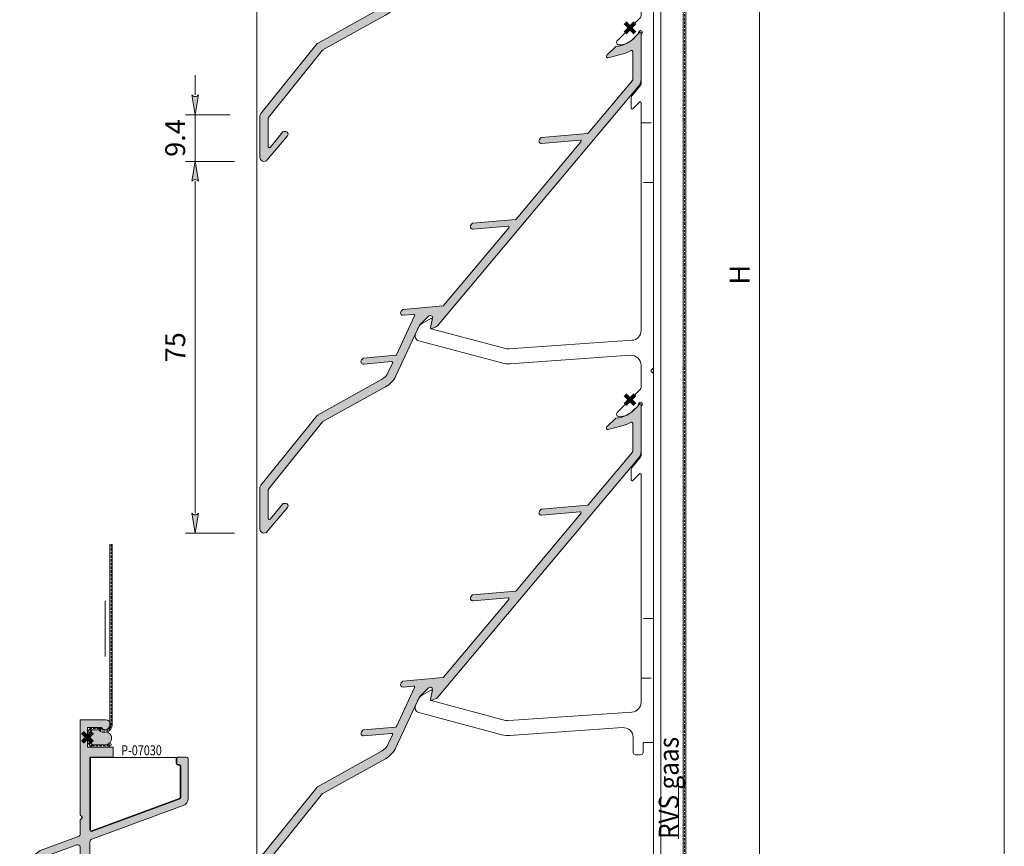
# Model space of a CAD drawing. Units: millimetres. Extents: x 0 to 384, y 0 to 603.
# Drawn here: x 185 to 384, y 203 to 370 of the extents above; entities that cross this region are included whole.
import ezdxf

# ---------------------------------------------------------------- set-up
doc = ezdxf.new("R2010")
doc.units = ezdxf.units.MM
doc.header["$PDMODE"] = 3
doc.header["$PDSIZE"] = 1
doc.linetypes.add('DASHED02', pattern=[0.75, 0.5, -0.25])
doc.linetypes.add('HIDDEN', pattern=[4, 2, -2])
doc.layers.get('0').update_dxf_attribs({"linetype": 'CONTINUOUS', "lineweight": 5})
doc.layers.get('Defpoints').update_dxf_attribs({"linetype": 'CONTINUOUS', "lineweight": 0})
for name, color, linetype, lineweight in [('1 Hatch Solid achtergrond250', 250, 'CONTINUOUS', 9), ('1-LIJN-18', 10, 'CONTINUOUS', 18), ("Storax block's", 7, 'CONTINUOUS', 20), ('Storax gaas', 3, 'CONTINUOUS', 5), ('Storax gaas kern', 4, 'DASHED02', 15), ('Storax Hatch Shading Aluminium', 251, 'CONTINUOUS', 20), ('Storax profiel detail', 130, 'CONTINUOUS', 18), ('Storax profiel detail dun', 134, 'CONTINUOUS', 15), ('Storax profiel detail hidden', 138, 'HIDDEN', 13), ('Storax Profiel nummer en tekst', 41, 'CONTINUOUS', 9), ('Storax-maatvoering-Detail', 22, 'CONTINUOUS', 5)]:
    doc.layers.add(name, color=color, linetype=linetype, lineweight=lineweight)
for name, color, linetype, lineweight, plot in [('2 Niet printen', 243, 'CONTINUOUS', 9, False), ('Storax Profiel nummer hidden', 163, 'CONTINUOUS', 0, False), ('Storax Vangpunt profiel', 1, 'CONTINUOUS', 100, False)]:
    doc.layers.add(name, color=color, linetype=linetype, lineweight=lineweight, plot=plot)
doc.layers.add('Dimensions', color=94, linetype='CONTINUOUS')
doc.styles.add('DOCU', font='arial.ttf', dxfattribs={"width": 0.9})
doc.styles.add('ST-2mmHidden', font='romans.shx', dxfattribs={"width": 0.8, "height": 2})
doc.dimstyles.new('DOCU-1op2', dxfattribs={"dimscale": 2, "dimtxt": 2, "dimasz": 2, "dimexe": 1, "dimexo": 3, "dimgap": 1, "dimtad": 1, "dimdec": 1, "dimzin": 9, "dimdsep": 46, "dimtxsty": 'DOCU', "dimblk": 'Pijl-VP', "dimcen": 4, "dimclrd": 256, "dimclre": 256, "dimclrt": 1, "dimadec": 1, "dimazin": 2, "dimtfac": 1, "dimtdec": 1, "dimtmove": 0, "dimatfit": 0, "dimfxl": 1, "dimtolj": 1, "dimtzin": 0, "dimlwd": -1, "dimlwe": -1, "dimarcsym": 0})

# ---------------------------------------------------------------- blocks, each defined once
blk = doc.blocks.new('Hidden kader A4-V')
blk.add_lwpolyline([(0, 256.5611618204748), (192, 256.5611618204748), (192, -25.43883817952519), (0, -25.43883817952519)], close=True)
blk = doc.blocks.new('STORAX ST-401 inrolpees')
at = {"layer": '1 Hatch Solid achtergrond250'}
h = blk.add_hatch(color=256, dxfattribs=at)
h.dxf.hatch_style = 1
edge = h.paths.add_edge_path()
edge.add_arc((0.5372114201833929, -4.045247221569245), 1.563061350994463, 41.96819445687578, 109.9782359412157, ccw=False)
edge.add_line((1.699372782806677, -3), (3.036902499887219, -3))
edge.add_line((3.036902499887219, -3), (3.475113437185428, -2.469852605597225))
edge.add_line((3.475113437185428, -2.469852605597225), (3.475113437185428, -0.5690888084418475))
edge.add_line((3.475113437185428, -0.5690888084418475), (2.960308404530224, 0))
edge.add_line((2.960308404530224, 0), (0, 0))
edge.add_line((0, 0), (-0.580497012451815, -0.4358875358911973))
edge.add_arc((0.4502244928727414, -1.3045754539684), 1.347963471519842, 139.8759460873, 250.6309786011352)
blk.add_lwpolyline([(0.003170920654156362, -2.576247040549788, -0.3057785917131899), (1.699372782806677, -3), (3.036902499887219, -3), (3.475113437185428, -2.469852605597225), (3.475113437185428, -0.5690888084418475), (2.960308404530224, 0), (0, 0), (-0.580497012451815, -0.4358875358911973, 0.5247614733288649)], format="xyb", close=True, dxfattribs=at)
blk = doc.blocks.new('STORAX ST-401 Gaas aanzet')
at = {"layer": '2 Niet printen'}
blk.add_line((-3.564034141392767, -16.30173088397623), (-3.564034141392767, -27.55187632674006), dxfattribs=at)
at = {"layer": 'Storax gaas'}
for points in [[(-4.499999999752617, -38.95387766616113), (-4.499999999752617, -2.500000000493856, -0.7447201502856481), (-2.525320566746814, -1.999999999996362), (-0.7028038836288033, -1.999999999996362), (0, -1.136628502091298), (0, 1.136628502091298), (-0.7928851540782489, 2.000000000003638), (-4.141937702486757, 2.000000000003638), (-4.855837321920262, 1.463942209327797)], [(-4.999999999752617, -38.95387766616113), (-4.999999999752617, -2.490377564574374, -0.674636020465906), (-2.275740654378751, -1.499999999996362), (-0.9382109372982086, -1.499999999996362), (-0.5, -0.9698526055935872), (-0.5, 0.9309111915617905), (-1.014805032655204, 1.500000000003638), (-3.975113437185428, 1.500000000003638), (-4.555610449637243, 1.064112464112441)]]:
    blk.add_lwpolyline(points, format="xyb", dxfattribs=at)
blk.add_lwpolyline([(-4.555610449637243, 1.064112464112441), (-3.975113437185428, 1.500000000003638), (-1.014805032655204, 1.500000000003638), (-0.5, 0.9309111915617905), (-0.5, -0.9698526055935872), (-0.9382109372982086, -1.499999999996362), (-2.275740654378751, -1.499999999996362, 0.3057785917131893), (-3.971942516531271, -1.07624704054615, -0.52476147332893)], format="xyb", close=True, dxfattribs=at)
at = {"layer": 'Storax gaas kern', "linetype": 'DASHED02'}
blk.add_lwpolyline([(-4.749999999752617, -38.95387766616113), (-4.749999999752617, -2.494958106078229, -0.7036589630276742), (-2.393051803783237, -1.749999999995453), (-0.8205074104644154, -1.749999999996362), (-0.25, -1.05980039199585), (-0.25, 1.027210008672228), (-0.9038450933658169, 1.750000000003638), (-4.058525569837002, 1.750000000003638), (-4.705723885777843, 1.264027336719664)], format="xyb", dxfattribs=at)
at = {"layer": 'Storax Vangpunt profiel'}
blk.add_point((0, 0), dxfattribs=at)
at = {"layer": "Storax block's"}
blk.add_blockref('STORAX ST-401 inrolpees', (-3.975113437185428, 1.500000000003638), dxfattribs=at)
blk = doc.blocks.new('Pijl-VP')
at = {"layer": 'Storax Hatch Shading Aluminium'}
h = blk.add_hatch(color=256, dxfattribs=at)
h.dxf.hatch_style = 1
edge = h.paths.add_edge_path()
edge.add_line((0, 0), (-0.9999999999946891, -0.1666666666655403))
edge.add_arc((-1.130487154237926, -1.819012934118946e-12), 0.2116711487172832, 308.0582062904189, 411.9417937123997)
edge.add_line((-1.000000000002888, 0.1666666666683217), (0, 0))
at = {"layer": '1-LIJN-18', "lineweight": -2}
blk.add_lwpolyline([(0, 0), (-0.9999999999946891, -0.1666666666655403, 0.4871039668681039), (-1.000000000002888, 0.1666666666683217)], format="xyb", close=True, dxfattribs=at)
blk = doc.blocks.new('*D14')
at = {"layer": 'Defpoints', "color": 0, "transparency": 16777216}
for p in [(-5899.724134089025, 1123.793714144523), (-5912.752952884221, 1114.382316145362), (-5898.874134089025, 1114.382316145362)]:
    blk.add_point(p, dxfattribs=at)
at = {"layer": 'Storax-maatvoering-Detail', "transparency": 16777216}
for p, q in [((-5912.752952884221, 1127.793714144523), (-5912.752952884221, 1131.793714144523)), ((-5905.724134089025, 1123.793714144523), (-5914.752952884221, 1123.793714144523)), ((-5912.752952884221, 1123.793714144523), (-5912.752952884221, 1114.382316145362)), ((-5904.874134089025, 1114.382316145362), (-5914.752952884221, 1114.382316145362)), ((-5912.752952884221, 1110.382316145362), (-5912.752952884221, 1106.382316145362))]:
    blk.add_line(p, q, dxfattribs=at)
at = {"layer": 'Storax-maatvoering-Detail', "transparency": 16777216, "xscale": 4, "yscale": 4, "zscale": 4}
for p, rotation in [((-5912.752952884221, 1123.793714144523), 270), ((-5912.752952884221, 1114.382316145362), 90)]:
    blk.add_blockref('Pijl-VP', p, dxfattribs=dict(at, rotation=rotation))
at = {"layer": 'Storax-maatvoering-Detail', "color": 1, "transparency": 16777216, "insert": (-5916.795244835107, 1119.088015144944), "char_height": 4, "attachment_point": 5, "rotation": 90, "style": 'DOCU'}
blk.add_mtext('\\A1;9.4', dxfattribs=at)
blk = doc.blocks.new('klips')
at = {"layer": 'Storax profiel detail dun'}
blk.add_lwpolyline([(-28.97741845669498, -223.5923639987057, -0.08309359224713263), (-30.6202960509263, -223.4341728788518), (-47.36189664421454, -218.9482745198752, -0.4716306187710757), (-48.00187164541148, -217.5439775467976), (-47.30452492596851, -216.1142048890115, -0.1539147210598423), (-46.68354828688962, -215.4598320484854), (-44.91911904775407, -214.481792950585, -0.6494075931966196), (-44.62728311074716, -214.701707102882), (-44.9911649496371, -216.2778525091248, 0.4040262258344169), (-44.84805474570021, -216.5160278852516), (-29.8438389156172, -220.5363953999845, 0.08309359224713263), (-29.18668787792467, -220.5996718479262), (-4.360487052512326, -218.8636547715355, 0.3939104756150255), (-2.5, -216.8685266710158), (-2.5, -170.9625396744414, 0.668178637919357), (-2.841421356237333, -170.8211183182038), (-4.158578643763576, -172.1382756057292, -0.668178637919357), (-4.5, -171.9968542494921), (-4.500000000000909, -170.0654833995936, -0.1763269807083564), (-4.266044443119426, -169.4226957899075), (-2.733955556881483, -167.5968233555577, 0.1763269807083114), (-2.5, -166.9540357458714), (-2.500000000001819, -157.2183766184064, -0.1989123673809951), (-2.441421356238152, -157.076955262169), (-2.358578643763394, -156.9941125496948, 0.1989123673809534), (-2.300000000000182, -156.8526911934571), (-2.300000000000182, -156.6698484809826, 0.668178637918892), (-2.812132034356182, -156.4577164466264), (-2.941421356237697, -156.5870057685079, 0.198912367379282), (-3, -156.7284271247449), (-3, -156.8455844122709, -0.1989123673806192), (-3.058578643763212, -156.9870057685087), (-4.171572875254242, -158.0999999999997, -0.1962615682812778), (-6.959181548114429, -159.2713646015795, -0.6718751592697636), (-7.317837245196188, -158.4178372451953), (-2.646446609406667, -153.7464466094066, 0.1989123673796162), (-2.5, -153.3928932188135), (-2.5, -148.8856199575844, 0.4348123749608481), (-4.639512947487674, -146.8904918570647), (-28.97741845669316, -148.5923639987057, -0.08309359224713263), (-30.6202960509263, -148.4341728788519), (-47.36189664421454, -143.9482745198752, -0.4716306187710757), (-48.00187164541148, -142.5439775467978), (-47.30452492596851, -141.1142048890115, -0.1539147210598423), (-46.68354828688962, -140.4598320484856), (-44.91911904775407, -139.4817929505848, -0.6494075931962584), (-44.62728311074716, -139.701707102882), (-44.9911649496371, -141.2778525091248, 0.4040262258345458), (-44.84805474570021, -141.5160278852513), (-29.84383891561811, -145.5363953999845, 0.08309359224713263), (-29.18668787792558, -145.5996718479262), (-4.360487052512326, -143.8636547715357, 0.3939104756150255), (-2.5, -141.8685266710158), (-2.5, -95.96253967444136, 0.668178637919357), (-2.841421356237333, -95.82111831820384), (-4.158578643763576, -97.13827560572918, -0.6681786379194151), (-4.5, -96.99685424949212), (-4.500000000000909, -95.06548339959363, -0.1763269807083564), (-4.266044443119426, -94.42269578990738), (-2.733955556881483, -92.59682335555772, 0.1763269807083114), (-2.5, -91.95403574587135), (-2.5, -82.21837661840709, -0.1989123673809533), (-2.441421356237242, -82.07695526216975), (-2.358578643763394, -81.99411254969482, 0.1989123673809534), (-2.300000000000182, -81.8526911934573), (-2.300000000000182, -81.66984848098286, 0.668178637918892), (-2.812132034356182, -81.45771644662659), (-2.941421356237697, -81.5870057685081, 0.1989123673792402), (-3, -81.72842712474494), (-3, -81.84558441227114, -0.1989123673806192), (-3.058578643763212, -81.98700576850865), (-4.171572875254242, -83.09999999999968, -0.1962615682812778), (-6.959181548114429, -84.2713646015797, -0.6718751592700936), (-7.317837245196188, -83.41783724519547), (-2.646446609406667, -78.7464466094068, 0.1989123673796162), (-2.5, -78.39289321881347), (-2.5, -73.88561995758437, 0.4348123749608481), (-4.639512947487674, -71.89049185706466), (-28.97741845669316, -73.59236399870565, -0.08309359224713263), (-30.6202960509263, -73.434172878852), (-47.36189664421454, -68.94827451987521, -0.4716306187710757), (-48.00187164541148, -67.5439775467978), (-47.30452492596851, -66.11420488901149, -0.1539147210598423), (-46.68354828688962, -65.45983204848562), (-44.91911904775407, -64.48179295058503, -0.6494075931961069), (-44.62728311074716, -64.70170710288187), (-44.9911649496371, -66.27785250912507, 0.4040262258344169), (-44.84805474570021, -66.51602788525145), (-29.84383891561811, -70.53639539998449, 0.08309359224713263), (-29.18668787792558, -70.59967184792612), (-4.360487052512326, -68.86365477153572, 0.3939104756150255), (-2.5, -66.86852667101607), (-2.5, -20.96253967444136, 0.6681786379192989), (-2.841421356237333, -20.82111831820379), (-4.158578643763576, -22.13827560572918, -0.668178637919357), (-4.5, -21.99685424949212), (-4.500000000000909, -20.06548339959363, -0.1763269807083115), (-4.266044443119426, -19.42269578990692), (-2.733955556881483, -17.59682335555772, 0.1763269807083114), (-2.5, -16.95403574587158), (-2.500000000001819, -7.218376618407092, -0.1989123673809533), (-2.441421356237697, -7.076955262169008), (-2.358578643764304, -6.994112549694819, 0.1989123673809534), (-2.300000000000182, -6.852691193457076), (-2.300000000001091, -6.669848480982637, 0.66817863791895), (-2.812132034356182, -6.457716446626421), (-2.941421356237697, -6.587005768508106, 0.1989123673792402), (-3, -6.72842712474494), (-3, -6.845584412270455, -0.1989123673802429), (-3.058578643763212, -6.987005768508823), (-4.171572875254242, -8.099999999999909, -0.1962615682812778), (-6.959181548115339, -9.27136460157999, -0.6718751592701719), (-7.317837245195733, -8.417837245195301), (-2.146446609406667, -3.246446609406803, 0.1989123673796162), (-2, -2.892893218813697), (-2, 0), (0, 0), (0, -74.33431457504935, -0.1989123673799922), (-0.05857864376321231, -74.47573593128732), (-0.4414213562376972, -74.85857864376271, 0.4142135623726242), (-0.4414213562376972, -75.14142135623717), (-0.05857864376321231, -75.52426406871268, -0.1989123673789059), (-9.094947017729282e-13, -75.66568542494952), (0, -149.3343145750493, -0.1989123673799505), (-0.05857864376321231, -149.4757359312873), (-0.4414213562376972, -149.8585786437625, 0.4142135623729538), (-0.4414213562376972, -150.1414213562373), (-0.05857864376321231, -150.5242640687125, -0.1989123673789059), (-9.094947017729282e-13, -150.6656854249493), (0, -224.7999999999995, -0.414213562374427), (-0.2000000000007276, -224.9999999999998), (-1.900000000000546, -225.0000000000005, 0.414213562374427), (-2.100000000000364, -225.1999999999996), (-2.100000000000364, -226.9999999999998, -0.414213562373095), (-2.600000000000364, -227.4999999999997), (-3.600000000000364, -227.4999999999998, -0.414213562373095), (-4.100000000000364, -226.9999999999998), (-4.100000000000364, -223.9975028566937, 0.4348123749608481), (-6.239512947488038, -222.0023747561743)], format="xyb", close=True, dxfattribs=at)
at = {"layer": 'Storax profiel detail hidden'}
for points in [[(-2.5, -24.99999999999977), (0, -24.99999999999977), (0, -36.99999999999977), (-2.5, -36.99999999999977)], [(-2.5, -99.99999999999977), (0, -99.99999999999977), (0, -111.9999999999998), (-2.5, -111.9999999999998)], [(-2.5, -212), (-4.547473508864641e-13, -212), (-4.547473508864641e-13, -199.9999999999998), (-2.5, -199.9999999999998)]]:
    blk.add_lwpolyline(points, close=True, dxfattribs=at)
at = {"layer": 'Storax Vangpunt profiel'}
for p in [(-4.7321419273012, -5.832141927301052), (-4.732141927301655, -80.83214192730122), (-4.732141927301655, -155.8321419273011)]:
    blk.add_point(p, dxfattribs=at)
blk = doc.blocks.new('Rooster 475 lamel')
at = {"layer": 'Storax Hatch Shading Aluminium'}
h = blk.add_hatch(color=256, dxfattribs=at)
h.dxf.hatch_style = 1
edge = h.paths.add_edge_path()
edge.add_line((-40.26078404279178, -60.42580673688218), (-39.81433310704779, -58.63518983603836))
edge.add_arc((-40.29948097018539, -58.51422888823851), 0.499999999999623, 345.9999999999872, 494.9999999999827)
edge.add_line((-40.65303436077829, -58.1606754976454), (-42.45396685195828, -59.96160798882539))
edge.add_line((-42.45396685195828, -59.96160798882539), (-47.22062845178061, -70.18374677737239))
edge.add_arc((-51.75216738696358, -68.07065546866902), 4.999999999999696, 298.9999999999993, 334.99999999999994, ccw=False)
edge.add_line((-49.3281192857321, -72.44375400436576), (-61.95610929713621, -79.44356316934187))
edge.add_arc((-61.85914737308705, -79.61848711076924), 0.1999999999994962, 119.0000000000429, 141.2000000000509)
edge.add_line((-62.01501496607307, -79.4931663484968), (-72.92505209461342, -93.06251587825619))
edge.add_arc((-72.76918450162754, -93.18783664052994), 0.200000000000215, 141.1999999997361, 179.9999999997435)
edge.add_line((-72.96918450162775, -93.18783664052904), (-72.96918450162775, -98.9731496411435))
edge.add_arc((-72.76918450162718, -98.97314964114321), 0.2000000000005713, 180.0000000000814, 320.0000000000775)
edge.add_line((-72.61597561300277, -99.10170716308068), (-70.01466130932295, -96.00158149620376))
edge.add_arc((-69.86145242069898, -96.13013901814156), 0.2000000000004508, 89.9999999999186, 139.9999999999215, ccw=False)
edge.add_line((-69.8614524206987, -95.93013901814112), (-69.46047866538629, -95.93013901814112))
edge.add_arc((-69.46047866538636, -96.430139018141), 0.4999999999998863, -40.00000000001421, 89.99999999999193, ccw=False)
edge.add_line((-69.07745644382703, -96.7515328229843), (-73.1680467249762, -101.6265084863747))
edge.add_arc((-73.81918450162736, -101.0801390181408), 0.8500000000002149, 179.9999999999942, 319.9999999999866, ccw=False)
edge.add_line((-74.66918450162757, -101.0801390181408), (-74.66918450162757, -92.87089660926887))
edge.add_arc((-73.66918450162702, -92.87089660926932), 1.000000000000554, 141.1999999999744, 179.9999999999739, ccw=False)
edge.add_line((-74.44852246655864, -92.24429279790417), (-63.13090038005248, -78.16800981846501))
edge.add_arc((-62.97503278706657, -78.29333058073732), 0.1999999999993378, 119.0000000000357, 141.2000000000616, ccw=False)
edge.add_line((-63.07199471111562, -78.11840663931008), (-50.15229564015135, -70.95690050222885))
edge.add_arc((-51.75216738696454, -68.07065546866916), 3.299999999999855, 299.0000000000068, 335.0000000000048)
edge.add_line((-48.76135168974361, -69.46529573241315), (-47.89640678821797, -67.61041540523235))
edge.add_arc((-48.07766834562544, -67.52589175288414), 0.2000000000001538, 334.9999999999984, 454.999999999997)
edge.add_line((-48.09509949417497, -67.32665281326564), (-53.7307417007969, -67.81970761803342))
edge.add_arc((-53.77431957217038, -67.32161026898993), 0.499999999997597, 139.9999999999823, 274.99999999998465, ccw=False)
edge.add_line((-54.15734179372794, -67.00021646414808), (-53.89565859895811, -66.68835457665983))
edge.add_arc((-53.74244971033421, -66.81691209859737), 0.2000000000002228, 94.99999999997038, 139.9999999999677, ccw=False)
edge.add_line((-53.75988085888366, -66.61767315897879), (-47.27944114209822, -66.05070814909669))
edge.add_arc((-47.29687229064776, -65.85146920947881), 0.1999999999995379, 275.0000000000122, 335.0000000000105)
edge.add_line((-47.11561073324083, -65.93599286182672), (-43.4556292255329, -58.08713718961081))
edge.add_arc((-43.63689078293938, -58.00261353726325), 0.1999999999989854, 335.0000000000467, 455.0000000000486)
edge.add_line((-43.65432193148899, -57.80337459764593), (-45.74025361772692, -57.98586997308126))
edge.add_arc((-45.78383148910062, -57.48777262403701), 0.4999999999983729, 140.0000000000005, 275.0000000000014, ccw=False)
edge.add_line((-46.16685371065887, -57.16637881919479), (-45.90517051589086, -56.85451693170791))
edge.add_arc((-45.75196162726699, -56.98307445364539), 0.2000000000001745, 94.99999999996572, 139.9999999999747, ccw=False)
edge.add_line((-45.76939277581641, -56.78383551402686), (-37.76322181143041, -56.08338631639282))
edge.add_arc((-37.78065295997982, -55.88414737677432), 0.2000000000001426, 274.9999999999602, 319.999999999977)
edge.add_line((-37.62744407135597, -56.01270489871177), (-24.44637921886897, -40.30412350654279))
edge.add_arc((-24.59958810749363, -40.17556598460439), 0.2000000000013651, 319.9999999999181, 454.9999999999265)
edge.add_line((-24.61701925604302, -39.97632704498466), (-31.66825925780813, -40.59323060893968))
edge.add_arc((-31.71183712918175, -40.09513325989521), 0.4999999999985852, 139.999999999986, 274.9999999999899, ccw=False)
edge.add_line((-32.09485935074008, -39.77373945505275), (-31.83317615597298, -39.46187756756655))
edge.add_arc((-31.67996726734907, -39.59043508950411), 0.2000000000002547, 94.99999999997482, 139.9999999999647, ccw=False)
edge.add_line((-31.69739841589853, -39.3911961498855), (-23.12769463039058, -38.64144421887823))
edge.add_arc((-23.14512577894003, -38.44220527925965), 0.2000000000002245, 274.9999999999715, 319.9999999999683)
edge.add_line((-22.99191689031613, -38.57076280119719), (-9.901755933363347, -22.97051645311223))
edge.add_arc((-10.05496482198839, -22.84195893117425), 0.2000000000013864, 320.0000000000827, 455.0000000000768)
edge.add_line((-10.07239597053831, -22.64271999155454), (-17.82805199870745, -23.32125197222587))
edge.add_arc((-17.87162987008112, -22.82315462318151), 0.4999999999984799, 139.9999999999926, 274.99999999999665, ccw=False)
edge.add_line((-18.2546520916394, -22.50176081833916), (-17.99296889687139, -22.18989893085251))
edge.add_arc((-17.83976000824746, -22.3184564527901), 0.2000000000002838, 94.99999999997817, 139.9999999999611, ccw=False)
edge.add_line((-17.85719115679694, -22.11921751317146), (-8.583071344884956, -21.30783716544812))
edge.add_arc((-8.600502493434409, -21.10859822582954), 0.200000000000228, 274.9999999999714, 319.9999999999676)
edge.add_line((-8.447293604810511, -21.23715574776708), (0.4840243869912229, -10.5932254444354))
edge.add_arc((0.3308154983677506, -10.46466792249779), 0.1999999999999512, 319.9999999998725, 359.9999999998753)
edge.add_line((0.5308154983677014, -10.46466792249822), (0.5308154983677014, -4.755037384341733))
edge.add_arc((0.330815498367707, -4.755037384341655), 0.1999999999999944, 359.9999999999777, 477.9051276190397)
edge.add_arc((-3.366454842948147, 2.226380238423696), 7.700000000014717, 285.0000000000024, 297.90512761910935, ccw=False)
edge.add_line((-1.373548195654621, -5.211248624016264), (-4.39153878810157, -6.01991676602762))
edge.add_arc((-4.469184501632261, -5.730139018140878), 0.3000000000000037, 134.99999999997, 284.9999999999869, ccw=False)
edge.add_line((-4.681316535988117, -5.518006983784801), (-2.960704067284496, -3.797394515081407))
edge.add_arc((-2.819282711047153, -3.938815871317859), 0.1999999999994165, 94.83981194655632, 135.0000000001805, ccw=False)
edge.add_arc((-3.342378172303395, 2.239077874790194), 5.999999999983476, 274.8398119463635, 318.9999999996253)
edge.add_line((1.185879308995027, -1.697276299171619), (1.879873582322944, -0.8989272123433807))
edge.add_arc((2.03081549836768, -1.030139018141027), 0.1999999999998389, -5.115907697472721e-13, 139.0000000001328, ccw=False)
edge.add_line((2.230815498367519, -1.030139018141028), (2.230815498367519, -10.42827089907161))
edge.add_arc((0.2308154983673247, -10.4282708990714), 2.000000000000195, 320.0000000000015, 359.9999999999941, ccw=False)
edge.add_line((1.762904384605463, -11.71384611844456), (-38.83451456263174, -60.09596599886669))
edge.add_arc((-39.6005590057505, -59.45317838918088), 0.9999999999993594, 290.0000000000177, 320.00000000002416, ccw=False)
edge.add_line((-39.25853886242476, -60.39287100996609), (-39.99832086887272, -60.6621296401575))
edge.add_arc((-40.06672489753915, -60.47419111600316), 0.1999999999977704, 165.999999999531, 290.00000000062505, ccw=False)
at = {"layer": 'Storax profiel detail'}
blk.add_lwpolyline([(-40.26078404279178, -60.42580673688218), (-39.81433310704779, -58.63518983603836, 0.7604176699499536), (-40.65303436077829, -58.1606754976454), (-42.45396685195828, -59.96160798882539), (-47.22062845178061, -70.18374677737239, -0.158384440324539), (-49.3281192857321, -72.44375400436576), (-61.95610929713621, -79.44356316934187, 0.09716987804217318), (-62.01501496607307, -79.4931663484968), (-72.92505209461342, -93.06251587825619, 0.170933130346775), (-72.96918450162775, -93.18783664052904), (-72.96918450162775, -98.9731496411435, 0.7002075382096932), (-72.61597561300277, -99.10170716308068), (-70.01466130932295, -96.00158149620376, -0.2216946626429512), (-69.8614524206987, -95.93013901814112), (-69.46047866538629, -95.93013901814112, -0.6370702608075328), (-69.07745644382703, -96.7515328229843), (-73.1680467249762, -101.6265084863747, -0.7002075382096538), (-74.66918450162757, -101.0801390181408), (-74.66918450162757, -92.87089660926887, -0.1709331303467418), (-74.44852246655864, -92.24429279790417), (-63.13090038005248, -78.16800981846501, -0.0971698780422504), (-63.07199471111562, -78.11840663931008), (-50.15229564015135, -70.95690050222885, 0.1583844403245274), (-48.76135168974361, -69.46529573241315), (-47.89640678821797, -67.61041540523235, 0.5773502691896178), (-48.09509949417497, -67.32665281326564), (-53.7307417007969, -67.81970761803342, -0.6681786379193094), (-54.15734179372794, -67.00021646414808), (-53.89565859895811, -66.68835457665983, -0.1989123673796422), (-53.75988085888366, -66.61767315897879), (-47.27944114209822, -66.05070814909669, 0.2679491924311183), (-47.11561073324083, -65.93599286182672), (-43.4556292255329, -58.08713718961081, 0.5773502691896262), (-43.65432193148899, -57.80337459764593), (-45.74025361772692, -57.98586997308126, -0.6681786379193032), (-46.16685371065887, -57.16637881919479), (-45.90517051589086, -56.85451693170791, -0.1989123673797016), (-45.76939277581641, -56.78383551402686), (-37.76322181143041, -56.08338631639282, 0.1989123673797342), (-37.62744407135597, -56.01270489871177), (-24.44637921886897, -40.30412350654279, 0.668178637919349), (-24.61701925604302, -39.97632704498466), (-31.66825925780813, -40.59323060893968, -0.668178637919322), (-32.09485935074008, -39.77373945505275), (-31.83317615597298, -39.46187756756655, -0.1989123673796108), (-31.69739841589853, -39.3911961498855), (-23.12769463039058, -38.64144421887823, 0.1989123673796421), (-22.99191689031613, -38.57076280119719), (-9.901755933363347, -22.97051645311223, 0.6681786379192618), (-10.07239597053831, -22.64271999155454), (-17.82805199870745, -23.32125197222587, -0.6681786379193229), (-18.2546520916394, -22.50176081833916), (-17.99296889687139, -22.18989893085251, -0.1989123673795795), (-17.85719115679694, -22.11921751317146), (-8.583071344884956, -21.30783716544812, 0.1989123673796421), (-8.447293604810511, -21.23715574776708), (0.4840243869912229, -10.5932254444354, 0.1763269807084778), (0.5308154983677014, -10.46466792249822), (0.5308154983677014, -4.755037384341733, 0.565226439510986), (0.2372137175752869, -4.578292634398451, -0.05636883122800639), (-1.373548195654621, -5.211248624016264), (-4.39153878810157, -6.01991676602762, -0.7673269879790773), (-4.681316535988117, -5.518006983784801), (-2.960704067284496, -3.797394515081407, -0.1770477531630985), (-2.836156758185098, -3.739528976282202, 0.1951057690615117), (1.185879308995027, -1.697276299171619), (1.879873582322944, -0.8989272123433807, -0.6937246842598631), (2.230815498367519, -1.030139018141028), (2.230815498367519, -10.42827089907161, -0.1763269807084318), (1.762904384605463, -11.71384611844456), (-38.83451456263174, -60.09596599886669, -0.1316524975874244), (-39.25853886242476, -60.39287100996609), (-39.99832086887272, -60.6621296401575, -0.6008606190340541)], format="xyb", close=True, dxfattribs=at)
at = {"layer": 'Storax Vangpunt profiel'}
blk.add_point((0, 0), dxfattribs=at)
blk = doc.blocks.new('*D18')
at = {"layer": 'Defpoints', "color": 0, "transparency": 16777216}
for p in [(-5898.874134089025, 1114.382316145362), (-5912.752952884232, 1039.382316145362), (-5898.874134089025, 1039.382316145362)]:
    blk.add_point(p, dxfattribs=at)
at = {"layer": 'Storax-maatvoering-Detail', "transparency": 16777216}
for p, q in [((-5904.874134089025, 1114.382316145362), (-5914.752952884232, 1114.382316145362)), ((-5912.752952884232, 1110.382316145362), (-5912.752952884232, 1043.382316145362)), ((-5904.874134089025, 1039.382316145362), (-5914.752952884232, 1039.382316145362))]:
    blk.add_line(p, q, dxfattribs=at)
at = {"layer": 'Storax-maatvoering-Detail', "transparency": 16777216, "xscale": 4, "yscale": 4, "zscale": 4}
for p, rotation in [((-5912.752952884232, 1114.382316145362), 90), ((-5912.752952884232, 1039.382316145362), 270)]:
    blk.add_blockref('Pijl-VP', p, dxfattribs=dict(at, rotation=rotation))
at = {"layer": 'Storax-maatvoering-Detail', "color": 1, "transparency": 16777216, "insert": (-5916.787059296237, 1076.882316145363), "char_height": 4, "attachment_point": 5, "rotation": 90, "style": 'DOCU'}
blk.add_mtext('\\A1;75', dxfattribs=at)
blk = doc.blocks.new('*D19')
at = {"layer": 'Defpoints', "color": 0, "transparency": 16777216}
for p in [(-5812.447690966243, 1237.644597090804), (-5813.82269096649, 945.3845970908039), (-5798.953163454167, 945.3845970908039)]:
    blk.add_point(p, dxfattribs=at)
at = {"layer": 'Storax-maatvoering-Detail', "transparency": 16777216}
for p, q in [((-5806.447690966243, 1237.644597090804), (-5796.953163454167, 1237.644597090804)), ((-5798.953163454167, 1233.644597090804), (-5798.953163454167, 949.3845970908039)), ((-5807.82269096649, 945.3845970908039), (-5796.953163454167, 945.3845970908039))]:
    blk.add_line(p, q, dxfattribs=at)
at = {"layer": 'Storax-maatvoering-Detail', "transparency": 16777216, "xscale": 4, "yscale": 4, "zscale": 4}
for p, rotation in [((-5798.953163454167, 1237.644597090804), 90), ((-5798.953163454167, 945.3845970908039), 270)]:
    blk.add_blockref('Pijl-VP', p, dxfattribs=dict(at, rotation=rotation))
at = {"layer": 'Storax-maatvoering-Detail', "color": 1, "transparency": 16777216, "insert": (-5802.953163454166, 1091.514597090805), "char_height": 4, "attachment_point": 5, "rotation": 90, "style": 'DOCU'}
blk.add_mtext('\\A1;H', dxfattribs=at)
blk = doc.blocks.new('P-07030')
at = {"layer": 'Storax Hatch Shading Aluminium'}
h = blk.add_hatch(color=256, dxfattribs=at)
h.dxf.hatch_style = 1
edge = h.paths.add_edge_path()
edge.add_line((20, 20.83901798629358), (2.300000000000182, 14.30773657929785))
edge.add_arc((2.299999999999699, 14.60773657929755), 0.2999999999996987, 180.0000000000814, 270.00000000009226, ccw=False)
edge.add_line((2, 14.60773657929712), (2, 29.29999999929896))
edge.add_line((2, 29.29999999929896), (6.699999999999818, 29.29999999929896))
edge.add_line((6.699999999999818, 29.29999999929896), (6.699999999999818, 31.29999999929896))
edge.add_line((6.699999999999818, 31.29999999929896), (1.5, 31.29999999929896))
edge.add_line((1.5, 31.29999999929896), (1.5, 35.29999999929805))
edge.add_line((1.5, 35.29999999929805), (4.333974596215285, 35.29999999929987))
edge.add_arc((5.199999999999834, 35.7999999992992), 0.999999999999762, 209.9999999999637, 450.0000000000009)
edge.add_line((5.199999999999818, 36.79999999929896), (0, 36.79999999929896))
edge.add_line((0, 36.79999999929896), (0, 17.64692169813679))
edge.add_line((0, 17.64692169813679), (0.5, 17.14692169813679))
edge.add_line((0.5, 17.14692169813679), (0, 16.64692169813679))
edge.add_line((0, 16.64692169813679), (0, 13.66811176117699))
edge.add_arc((-0.3000000000004784, 13.66811176117688), 0.3000000000004784, -69.74599215608998, 1.972466634470038e-11, ccw=False)
edge.add_line((-0.1961451951656272, 13.3866616243622), (-7.330913413909002, 10.75393964637897))
edge.add_arc((-5.60000000000004, 6.063104032807679), 4.99999999999987, 110.2540078438804, 179.9999999999959)
edge.add_line((-10.59999999999991, 6.063104032808042), (-10.59999999999991, -2.25))
edge.add_arc((-9.850000000000136, -2.25), 0.7499999999997726, 180, 360)
edge.add_line((-9.100000000000364, -2.25), (-9.100000000000364, 6.063104032807132))
edge.add_arc((-5.600000000000352, 6.063104032806882), 3.500000000000012, 110.25400784388069, 179.9999999999959, ccw=False)
edge.add_line((-6.811639389736683, 9.346688962306871), (-0.6730913413912276, 11.61180674389561))
edge.add_arc((-0.5000000000002274, 11.14272318253827), 0.5000000000002266, -2.2737367544323206e-12, 110.25400784388299, ccw=False)
edge.add_line((0, 11.14272318253825), (0, 0.3000000000001819))
edge.add_arc((0.3000000000001251, 0.3000000000001251), 0.3000000000001251, 179.9999999999891, 270.0000000000109)
edge.add_line((0.3000000000001819, 0), (1.699999999999818, 0))
edge.add_arc((1.699999999999847, 0.3000000000001535), 0.3000000000001535, 269.9999999999945, 360.0000000000053)
edge.add_line((2, 0.3000000000001819), (2, 3.368871214600404))
edge.add_line((2, 3.368871214600404), (1.5, 3.868871214600404))
edge.add_line((1.5, 3.868871214600404), (2, 4.368871214600404))
edge.add_line((2, 4.368871214600404), (2, 12.18002910923587))
edge.add_arc((2.600000000000029, 12.18002910923599), 0.6000000000000285, 110.25400784389441, 180.0000000000107, ccw=False)
edge.add_line((2.3922903903308, 12.74292938286453), (20.81927402417296, 19.5424669870863))
edge.add_arc((20.29999999999968, 20.94971767115804), 1.500000000000498, 290.2540078438965, 360.0000000000134)
edge.add_line((21.80000000000018, 20.9497176711584), (21.80000000000018, 28.99999999929787))
edge.add_arc((21.50000000000045, 28.99999999929742), 0.2999999999997272, 8.685034650190942e-11, 90.00000000008686)
edge.add_line((21.5, 29.29999999929714), (19.80000000000018, 29.29999999929805))
edge.add_arc((19.80000000000015, 28.9999999992979), 0.3000000000001535, 89.99999999999457, 180.0000000000054)
edge.add_line((19.5, 28.99999999929787), (19.5, 28.09999999929823))
edge.add_arc((19.80000000000021, 28.09999999929826), 0.3000000000002103, 180.0000000000054, 269.9999999999945)
edge.add_line((19.80000000000018, 27.79999999929805), (20, 27.79999999929805))
edge.add_arc((20, 27.49999999929787), 0.3000000000001819, 0, 90, ccw=False)
edge.add_line((20.30000000000018, 27.49999999929787), (20.30000000000018, 21.13901798629377))
edge.add_arc((19.99999999999997, 21.13901798629379), 0.3000000000002103, 270.0000000000054, 359.99999999999454, ccw=False)
at = {"layer": 'Storax profiel detail'}
blk.add_lwpolyline([(20, 20.83901798629358), (2.300000000000182, 14.30773657929785, -0.4142135623731505), (2, 14.60773657929712), (2, 29.29999999929896), (6.699999999999818, 29.29999999929896), (6.699999999999818, 31.29999999929896), (1.5, 31.29999999929896), (1.5, 35.29999999929805), (4.333974596215285, 35.29999999929987, 1.73205080756953), (5.199999999999818, 36.79999999929896), (0, 36.79999999929896), (0, 17.64692169813679), (0.5, 17.14692169813679), (0, 16.64692169813679), (0, 13.66811176117699, -0.3140807141289278), (-0.1961451951656272, 13.3866616243622), (-7.330913413909002, 10.75393964637897, 0.3140807141289551), (-10.59999999999991, 6.063104032808042), (-10.59999999999991, -2.25, 1), (-9.100000000000364, -2.25), (-9.100000000000364, 6.063104032807132, -0.3140807141289535), (-6.811639389736683, 9.346688962306871), (-0.6730913413912276, 11.61180674389561, -0.5219765258679059), (0, 11.14272318253825), (0, 0.3000000000001819, 0.4142135623732061), (0.3000000000001819, 0), (1.699999999999818, 0, 0.4142135623731505), (2, 0.3000000000001819), (2, 3.368871214600404), (1.5, 3.868871214600404), (2, 4.368871214600404), (2, 12.18002910923587, -0.3140807141289586), (2.3922903903308, 12.74292938286453), (20.81927402417296, 19.5424669870863, 0.3140807141289622), (21.80000000000018, 20.9497176711584), (21.80000000000018, 28.99999999929787, 0.4142135623730951), (21.5, 29.29999999929714), (19.80000000000018, 29.29999999929805, 0.4142135623731505), (19.5, 28.99999999929787), (19.5, 28.09999999929823, 0.4142135623730397), (19.80000000000018, 27.79999999929805), (20, 27.79999999929805, -0.4142135623730951), (20.30000000000018, 27.49999999929787), (20.30000000000018, 21.13901798629377, -0.4142135623730397)], format="xyb", close=True, dxfattribs=at)
at = {"layer": 'Storax profiel detail dun'}
blk.add_lwpolyline([(2.100000000000819, 29.1999999992986), (19.400000000001, 29.1999999992986), (19.400000000001, 28.09999999929823, 0.4142135623742938), (19.80000000000246, 27.69999999929769), (20.00000000000091, 27.69999999929769, -0.4142135623713636), (20.200000000003, 27.49999999929696), (20.20000000000209, 21.13901798629377, -0.4380217275258249), (19.98389809777245, 20.93966721818742), (2.283898097774454, 14.40838581119169, -0.3907995697974164), (2.100000000001728, 14.60773657929803)], format="xyb", close=True, dxfattribs=at)
at = {"layer": 'Storax Vangpunt profiel'}
blk.add_point((0, 0), dxfattribs=at)
at = {"layer": 'Storax Profiel nummer hidden', "color": 1, "style": 'ST-2mmHidden', "width": 0.8}
blk.add_text('P-07030', height=2, dxfattribs=at).set_placement((8.298554025983776, 29.67595514365257))

msp = doc.modelspace()

# ---------------------------------------------------------------- linework, layer by layer
at = {"layer": 'Storax gaas'}
for points in [[(319.2357313113607, 227.259866196857), (319.2357313116081, 408.1121108645348)], [(319.7357313113607, 227.259866196857), (319.7357313116081, 408.1121108645348)]]:
    msp.add_lwpolyline(points, dxfattribs=at)
at = {"layer": 'Storax gaas kern'}
msp.add_lwpolyline([(319.4857313113607, 227.259866196857), (319.4857313116081, 408.1121108645348)], dxfattribs=at)
at = {"layer": 'Storax profiel detail dun'}
msp.add_line((233.2357313118555, 449.0659885306959), (233.2357313116081, 186.3059885306959), dxfattribs=at)
msp.add_lwpolyline([(313.2357313116081, 199.8059885306959), (314.7357313116081, 199.8059885306959), (314.7357313118555, 435.5659885306959), (313.2357313118555, 435.5659885306959)], close=True, dxfattribs=at)

# ---------------------------------------------------------------- block references
for p in [(308.5034726907006, 443.2338466033948), (308.5034726906997, 368.2338466033948), (308.5034726906997, 293.2338466033948)]:
    msp.add_blockref('Rooster 475 lamel', p)
at = {"layer": 'Dimensions'}
msp.add_blockref('klips', (313.2356146180018, 449.0659885306959), dxfattribs=at)
at = {"layer": "Storax block's", "rotation": 180}
for p in [(199.0603508346539, 225.105988529994), (314.7357313116081, 188.3059885306959)]:
    msp.add_blockref('STORAX ST-401 Gaas aanzet', p, dxfattribs=at)
at = {"layer": "Storax block's"}
msp.add_blockref('P-07030', (197.5603508346539, 191.8059885306959), dxfattribs=at)
at = {"layer": 'Storax Profiel nummer en tekst', "xscale": 2, "yscale": 2}
msp.add_blockref('Hidden kader A4-V', (0, 50.87767635905038), dxfattribs=at)

# ---------------------------------------------------------------- texts
at = {"layer": 'Storax Profiel nummer en tekst', "style": 'DOCU', "width": 0.9}
msp.add_text('RVS gaas', height=4, rotation=90, dxfattribs=at).set_placement((318.2997654530009, 204.6077194146721))

# ---------------------------------------------------------------- dimensions: what is measured, and where the dimension line sits
at = {"layer": 'Storax-maatvoering-Detail'}
dim = msp.add_linear_dim(base=(334.605258823929, 172.3059885306964), p1=(321.1107313118555, 464.5659885306959), p2=(319.7357313116081, 172.3059885306959), angle=90, text='H', dimstyle='DOCU-1op2', dxfattribs=at)
dim.commit()
dim.dimension.update_dxf_attribs({"geometry": '*D19', "text_midpoint": (330.6052588239299, 318.4359885306978), "insert": (6133.558422278096, -773.0786085601076)})
dim = msp.add_linear_dim(base=(220.8054693938748, 341.3037075852542), p1=(233.834288189073, 350.7151055844149), p2=(234.6842881890734, 341.3037075852537), angle=90, dimstyle='DOCU-1op2', dxfattribs=at)
dim.commit()
dim.dimension.update_dxf_attribs({"geometry": '*D14', "text_midpoint": (220.8054693938757, 346.0094065848364), "dimtype": 128, "insert": (6133.558422278096, -773.0786085601076)})
dim = msp.add_linear_dim(base=(220.8054693938639, 266.303707585254), p1=(234.6842881890734, 341.3037075852537), p2=(234.6842881890734, 266.3037075852535), angle=90, dimstyle='DOCU-1op2', override={"dimtmove": 1}, dxfattribs=at)
dim.commit()
dim.dimension.update_dxf_attribs({"geometry": '*D18', "text_midpoint": (216.7713629818591, 303.8037075852558), "insert": (6133.558422278096, -773.0786085601076)})

doc.saveas('drawing.dxf')
